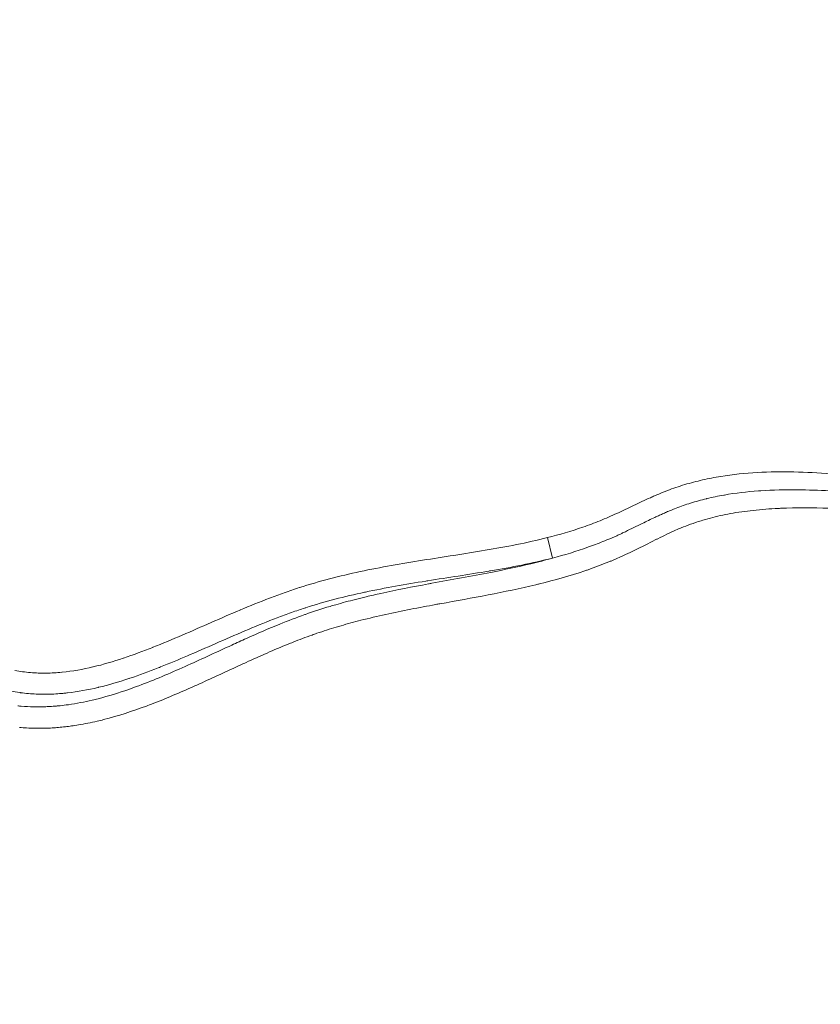
# Model space of a CAD drawing. Extents: x 16 to 8416, y -11 to 5929.
# Drawn here: x 1974 to 2129, y 4136 to 4327 of the extents above; entities that cross this region are included whole.
import ezdxf

# ---------------------------------------------------------------- set-up
doc = ezdxf.new("R2010")
doc.units = 0
doc.header["$MEASUREMENT"] = 0
doc.header["$PDMODE"] = 1
doc.layers.get('0').update_dxf_attribs({"linetype": 'CONTINUOUS'})
doc.layers.get('DefPoints').update_dxf_attribs({"linetype": 'CONTINUOUS'})
for name, color, linetype, lineweight in [('FRAM3', 1, 'CONTINUOUS', 50), ('外形線', 7, 'CONTINUOUS', 18), ('寸法線', 3, 'CONTINUOUS', 18)]:
    doc.layers.add(name, color=color, linetype=linetype, lineweight=lineweight)
doc.styles.get("Standard").update_dxf_attribs({"font": 'TXT.SHX', "bigfont": 'bigfont.shx'})
doc.dimstyles.new('20ベース', dxfattribs={"dimscale": 20, "dimtxt": 3, "dimasz": 3, "dimexe": 0, "dimexo": 1, "dimgap": 1, "dimtad": 3, "dimdec": 0, "dimdsep": 46, "dimtxsty": 'STANDARD', "dimblk": 'DOTSMALL', "dimcen": 0, "dimclrd": 256, "dimclre": 256, "dimclrt": 7, "dimadec": 3, "dimazin": 2, "dimtfac": 1, "dimtdec": 0, "dimtix": 1, "dimtmove": 2, "dimatfit": 2, "dimldrblk": 'OPEN', "dimfxl": 1, "dimtolj": 1, "dimlwd": -1, "dimlwe": -1, "dimarcsym": 0})

# ---------------------------------------------------------------- blocks, each defined once
blk = doc.blocks.new('_DotSmall')
at = {"layer": 'FRAM3', "color": 0, "const_width": 0.5}
blk.add_lwpolyline([(-0.0625, 0, 1), (0.0625, 0, 1)], format="xyb", close=True, dxfattribs=at)
blk = doc.blocks.new('*D12')
at = {"layer": 'DefPoints', "color": 0}
for p in [(3425.59, 4946.23), (3425.59, 4419.32), (1261.55, 4170.37)]:
    blk.add_point(p, dxfattribs=at)
at = {"layer": '寸法線'}
for p, q in [((1261.55, 4190.37), (1261.55, 4946.23)), ((1261.55, 4946.23), (3425.59, 4946.23)), ((3425.59, 4439.32), (3425.59, 4946.23))]:
    blk.add_line(p, q, dxfattribs=at)
at = {"layer": '寸法線', "xscale": 60, "yscale": 60, "zscale": 60, "rotation": 180}
blk.add_blockref('_DotSmall', (1261.55, 4946.23), dxfattribs=at)
at = {"layer": '寸法線', "xscale": 60, "yscale": 60, "zscale": 60}
blk.add_blockref('_DotSmall', (3425.59, 4946.23), dxfattribs=at)
at = {"layer": '寸法線', "color": 7, "insert": (2343.57, 4996.23), "char_height": 60, "attachment_point": 5}
blk.add_mtext('\\A1;2164', dxfattribs=at)
blk = doc.blocks.new('_OPEN')
at = {"color": 0, "linetype": 'ByBlock'}
for p, q in [((-1, 0.1667), (0, 0)), ((0, 0), (-1, -0.1667)), ((0, 0), (-1, 0))]:
    blk.add_line(p, q, dxfattribs=at)
blk = doc.blocks.new('*D13')
at = {"layer": 'DefPoints', "color": 0}
for p in [(1625.09, 4722.43), (984.03, 3849.34), (3066.6, 3849.34)]:
    blk.add_point(p, dxfattribs=at)
at = {"layer": '寸法線'}
for p, q in [((1605.09, 4722.43), (984.03, 4722.43)), ((984.03, 4722.43), (984.03, 3849.34)), ((3046.6, 3849.34), (984.03, 3849.34))]:
    blk.add_line(p, q, dxfattribs=at)
at = {"layer": '寸法線', "xscale": 60, "yscale": 60, "zscale": 60}
for p, rotation in [((984.03, 4722.43), 90), ((984.03, 3849.34), 270)]:
    blk.add_blockref('_DotSmall', p, dxfattribs=dict(at, rotation=rotation))
at = {"layer": '寸法線', "color": 7, "insert": (934.03, 4285.89), "char_height": 60, "attachment_point": 5, "rotation": 90}
blk.add_mtext('\\A1;873', dxfattribs=at)

msp = doc.modelspace()

# ---------------------------------------------------------------- linework, layer by layer
at = {"layer": '外形線'}
msp.add_line((2076.95, 4222.4), (2075.95, 4226.36), dxfattribs=at)
for points, knots in [([(2127.15, 4458.98), (2108.21, 4446.67), (2089.26, 4434.37), (2050.24, 4409.03), (2032.89, 4391.81), (1994.56, 4362.96), (1975.4, 4348.53), (1931.9, 4320.28), (1908.46, 4305.06), (1885.03, 4289.84)], [-0.1197549, -0.1197549, -0.1197549, -0.1197549, -0.0519763, -0.0519763, 0.0198144, 0.0198144, 0.091605, 0.091605, 0.1754243, 0.1754243, 0.1754243, 0.1754243]), ([(2109.51, 4238.21), (2111.87, 4238.59), (2114.23, 4238.83), (2116.59, 4238.97), (2121.32, 4239.23), (2126.06, 4239.07), (2130.8, 4238.73), (2133.17, 4238.56), (2135.54, 4238.34), (2137.91, 4238.1), (2140.28, 4237.87), (2142.65, 4237.61), (2145.02, 4237.36)], [0.03562293, 0.03562293, 0.03562293, 0.03562293, 0.04274751, 0.04274751, 0.04274751, 0.05699669, 0.05699669, 0.05699669, 0.06412127, 0.06412127, 0.06412127, 0.07124586, 0.07124586, 0.07124586, 0.07124586]), ([(2053.52, 4217.51), (2057.35, 4218.21), (2061.19, 4218.88), (2065, 4219.63), (2067.58, 4220.14), (2070.15, 4220.68), (2072.7, 4221.3)], [0.19061613, 0.19061613, 0.19061613, 0.19061613, 0.20216564, 0.20216564, 0.20216564, 0.20998053, 0.20998053, 0.20998053, 0.20998053]), ([(2054.31, 4213.4), (2051.07, 4212.81), (2047.83, 4212.19), (2044.61, 4211.48), (2043.01, 4211.13), (2041.41, 4210.75), (2039.81, 4210.35)], [0.13577677, 0.13577677, 0.13577677, 0.13577677, 0.14547514, 0.14547514, 0.14547514, 0.15032428, 0.15032428, 0.15032428, 0.15032428]), ([(1973.72, 4196.35), (1973.16, 4196.43), (1972.59, 4196.52), (1972.03, 4196.62), (1971.64, 4196.7), (1971.25, 4196.77), (1970.85, 4196.85)], [0.107651539, 0.107651539, 0.107651539, 0.107651539, 0.109373326, 0.109373326, 0.109373326, 0.110580446, 0.110580446, 0.110580446, 0.110580446])]:
    msp.add_open_spline(points, degree=3, knots=knots, dxfattribs=at)
for points in [[(2099.17, 4235.46), (2100.27, 4235.89), (2101.39, 4236.27), (2102.53, 4236.62)], [(2102.53, 4236.62), (2103.1, 4236.79), (2103.67, 4236.95), (2104.25, 4237.1)], [(2104.25, 4237.1), (2104.82, 4237.25), (2105.4, 4237.39), (2105.98, 4237.53)], [(2105.98, 4237.53), (2107.15, 4237.79), (2108.33, 4238.02), (2109.51, 4238.21)], [(2070.48, 4012.08), (2107.27, 4087.56), (2151.61, 4159.52), (2188.6, 4234.91)], [(2095.88, 4234.09), (2096.15, 4234.22), (2096.42, 4234.34), (2096.69, 4234.45)], [(2096.69, 4234.45), (2096.97, 4234.57), (2097.24, 4234.69), (2097.51, 4234.8)], [(2097.51, 4234.8), (2098.06, 4235.03), (2098.61, 4235.25), (2099.17, 4235.46)], [(2110.09, 4234.59), (2108.99, 4234.4), (2107.89, 4234.17), (2106.81, 4233.91)], [(2110.22, 4234.61), (2110.18, 4234.61), (2110.14, 4234.6), (2110.09, 4234.59)], [(2116.79, 4235.41), (2114.6, 4235.25), (2112.41, 4235), (2110.22, 4234.61)], [(2117.27, 4235.44), (2117.11, 4235.43), (2116.95, 4235.42), (2116.79, 4235.41)], [(2124.34, 4235.62), (2121.98, 4235.65), (2119.63, 4235.6), (2117.27, 4235.44)], [(2130.56, 4235.42), (2128.49, 4235.53), (2126.41, 4235.6), (2124.34, 4235.62)], [(2089.41, 4231.06), (2090.49, 4231.56), (2091.56, 4232.07), (2092.64, 4232.59)], [(2092.64, 4232.59), (2093.71, 4233.1), (2094.79, 4233.61), (2095.88, 4234.09)], [(2103.3, 4232.92), (2102.36, 4232.62), (2101.44, 4232.28), (2100.52, 4231.92)], [(2103.62, 4233.02), (2103.51, 4232.99), (2103.41, 4232.96), (2103.3, 4232.92)], [(2105.2, 4233.49), (2104.67, 4233.34), (2104.14, 4233.19), (2103.62, 4233.02)], [(2106.72, 4233.89), (2106.21, 4233.76), (2105.7, 4233.63), (2105.2, 4233.49)], [(2106.81, 4233.91), (2106.78, 4233.9), (2106.75, 4233.89), (2106.72, 4233.89)], [(2087.78, 4230.32), (2088.32, 4230.56), (2088.86, 4230.81), (2089.41, 4231.06)], [(2097.44, 4230.6), (2097.2, 4230.49), (2096.97, 4230.38), (2096.73, 4230.27)], [(2098.21, 4230.95), (2097.96, 4230.84), (2097.7, 4230.72), (2097.44, 4230.6)], [(2098.98, 4231.29), (2098.73, 4231.18), (2098.47, 4231.07), (2098.21, 4230.95)], [(2099.98, 4231.7), (2099.64, 4231.57), (2099.31, 4231.43), (2098.98, 4231.29)], [(2100.52, 4231.92), (2100.34, 4231.85), (2100.16, 4231.78), (2099.98, 4231.7)], [(2110.9, 4230.91), (2110.25, 4230.79), (2109.59, 4230.65), (2108.94, 4230.5)], [(2111.36, 4231), (2111.21, 4230.97), (2111.05, 4230.94), (2110.9, 4230.91)], [(2115.77, 4231.64), (2114.3, 4231.48), (2112.83, 4231.27), (2111.36, 4231)], [(2120.65, 4232.01), (2119.02, 4231.94), (2117.4, 4231.82), (2115.77, 4231.64)], [(2121.06, 4232.03), (2120.93, 4232.03), (2120.79, 4232.02), (2120.65, 4232.01)], [(2130.43, 4232.03), (2127.31, 4232.14), (2124.18, 4232.16), (2121.06, 4232.03)], [(2082.8, 4228.38), (2083.92, 4228.77), (2085.03, 4229.18), (2086.13, 4229.63)], [(2086.13, 4229.63), (2086.69, 4229.85), (2087.23, 4230.08), (2087.78, 4230.32)], [(2094.3, 4229.1), (2093.22, 4228.57), (2092.13, 4228.03), (2091.05, 4227.51)], [(2096.73, 4230.27), (2095.92, 4229.89), (2095.11, 4229.49), (2094.3, 4229.1)], [(2103.66, 4228.94), (2103.05, 4228.72), (2102.44, 4228.48), (2101.84, 4228.23)], [(2104.15, 4229.12), (2103.99, 4229.06), (2103.83, 4229), (2103.66, 4228.94)], [(2104.84, 4229.36), (2104.61, 4229.28), (2104.38, 4229.2), (2104.15, 4229.12)], [(2106.04, 4229.73), (2105.64, 4229.61), (2105.24, 4229.49), (2104.84, 4229.36)], [(2106.53, 4229.88), (2106.36, 4229.83), (2106.2, 4229.78), (2106.04, 4229.73)], [(2108.46, 4230.39), (2107.82, 4230.23), (2107.17, 4230.06), (2106.53, 4229.88)], [(2108.94, 4230.5), (2108.78, 4230.46), (2108.62, 4230.43), (2108.46, 4230.39)], [(2075.95, 4226.36), (2078.27, 4226.94), (2080.55, 4227.61), (2082.8, 4228.38)], [(2090.32, 4227.17), (2090, 4227.02), (2089.68, 4226.87), (2089.35, 4226.73)], [(2091.05, 4227.51), (2090.8, 4227.4), (2090.56, 4227.28), (2090.32, 4227.17)], [(2099.07, 4227), (2098.49, 4226.72), (2097.92, 4226.44), (2097.34, 4226.15)], [(2099.64, 4227.26), (2099.45, 4227.18), (2099.26, 4227.09), (2099.07, 4227)], [(2100.2, 4227.52), (2100.01, 4227.44), (2099.83, 4227.35), (2099.64, 4227.26)], [(2101.34, 4228.03), (2100.96, 4227.86), (2100.58, 4227.7), (2100.2, 4227.52)], [(2101.84, 4228.23), (2101.67, 4228.17), (2101.51, 4228.1), (2101.34, 4228.03)], [(2063.9, 4223.9), (2067.94, 4224.58), (2071.97, 4225.35), (2075.95, 4226.36)], [(2087.07, 4225.75), (2086.09, 4225.34), (2085.1, 4224.97), (2084.1, 4224.61)], [(2087.61, 4225.97), (2087.43, 4225.9), (2087.25, 4225.82), (2087.07, 4225.75)], [(2089.35, 4226.73), (2088.78, 4226.47), (2088.2, 4226.21), (2087.61, 4225.97)], [(2096.83, 4225.9), (2095.52, 4225.25), (2094.22, 4224.58), (2092.9, 4223.93)], [(2097.34, 4226.15), (2097.17, 4226.07), (2097, 4225.99), (2096.83, 4225.9)], [(2051.76, 4221.97), (2055.8, 4222.62), (2059.86, 4223.22), (2063.9, 4223.9)], [(2083.75, 4224.49), (2081.52, 4223.7), (2079.25, 4223.01), (2076.95, 4222.4)], [(2084.1, 4224.61), (2083.98, 4224.57), (2083.87, 4224.53), (2083.75, 4224.49)], [(2092.37, 4223.67), (2091.8, 4223.4), (2091.23, 4223.13), (2090.66, 4222.87)], [(2092.9, 4223.93), (2092.72, 4223.85), (2092.54, 4223.76), (2092.37, 4223.67)], [(2039.69, 4219.78), (2043.67, 4220.63), (2047.7, 4221.32), (2051.75, 4221.97)], [(2051.75, 4221.97), (2051.75, 4221.97), (2051.75, 4221.97), (2051.76, 4221.97)], [(2076.95, 4222.4), (2072.98, 4221.39), (2068.95, 4220.62), (2064.92, 4219.93)], [(2072.7, 4221.3), (2074.13, 4221.64), (2075.54, 4222.01), (2076.95, 4222.4)], [(2087.82, 4221.65), (2086.49, 4221.11), (2085.15, 4220.61), (2083.8, 4220.14)], [(2088.4, 4221.89), (2088.21, 4221.81), (2088.01, 4221.73), (2087.82, 4221.65)], [(2088.97, 4222.12), (2088.78, 4222.04), (2088.59, 4221.96), (2088.4, 4221.89)], [(2090.11, 4222.62), (2089.73, 4222.45), (2089.35, 4222.29), (2088.97, 4222.12)], [(2090.66, 4222.87), (2090.48, 4222.79), (2090.29, 4222.7), (2090.11, 4222.62)], [(2033.74, 4218.38), (2035.71, 4218.89), (2037.68, 4219.35), (2039.67, 4219.78)], [(2039.67, 4219.78), (2039.68, 4219.78), (2039.68, 4219.78), (2039.69, 4219.78)], [(2064.58, 4219.88), (2060.65, 4219.21), (2056.71, 4218.63), (2052.77, 4218)], [(2064.92, 4219.93), (2064.8, 4219.91), (2064.69, 4219.89), (2064.58, 4219.88)], [(2083.19, 4219.93), (2080.29, 4218.96), (2077.36, 4218.13), (2074.4, 4217.4)], [(2083.8, 4220.14), (2083.6, 4220.07), (2083.39, 4220), (2083.19, 4219.93)], [(2027.89, 4216.67), (2029.82, 4217.3), (2031.76, 4217.86), (2033.73, 4218.37)], [(2033.73, 4218.37), (2033.73, 4218.37), (2033.74, 4218.38), (2033.74, 4218.38)], [(2052.39, 4217.94), (2048.47, 4217.32), (2044.56, 4216.64), (2040.7, 4215.82)], [(2043.69, 4215.56), (2046.74, 4216.23), (2049.82, 4216.82), (2052.9, 4217.39)], [(2052.77, 4218), (2052.64, 4217.98), (2052.52, 4217.96), (2052.39, 4217.94)], [(2052.9, 4217.39), (2053.11, 4217.43), (2053.32, 4217.47), (2053.52, 4217.51)], [(2074.4, 4217.4), (2074.17, 4217.35), (2073.94, 4217.29), (2073.71, 4217.24)], [(2022.11, 4214.63), (2023.07, 4214.99), (2024.02, 4215.35), (2024.98, 4215.69)], [(2024.98, 4215.69), (2025.46, 4215.86), (2025.94, 4216.03), (2026.42, 4216.19)], [(2026.42, 4216.19), (2026.9, 4216.35), (2027.39, 4216.51), (2027.87, 4216.67)], [(2027.87, 4216.67), (2027.88, 4216.67), (2027.88, 4216.67), (2027.89, 4216.67)], [(2040.52, 4215.79), (2038.59, 4215.37), (2036.67, 4214.92), (2034.76, 4214.42)], [(2040.7, 4215.82), (2040.64, 4215.81), (2040.58, 4215.8), (2040.52, 4215.79)], [(2040.86, 4214.91), (2041.8, 4215.14), (2042.74, 4215.35), (2043.69, 4215.56)], [(2073.71, 4217.24), (2067.58, 4215.77), (2061.35, 4214.69), (2055.13, 4213.55)], [(2016.46, 4212.35), (2018.33, 4213.14), (2020.22, 4213.91), (2022.11, 4214.63)], [(2034.76, 4214.42), (2032.87, 4213.93), (2030.99, 4213.39), (2029.12, 4212.78)], [(2034.93, 4213.36), (2036.2, 4213.73), (2037.47, 4214.07), (2038.75, 4214.4)], [(2038.75, 4214.4), (2039.45, 4214.57), (2040.16, 4214.74), (2040.86, 4214.91)], [(2055.13, 4213.55), (2054.86, 4213.5), (2054.58, 4213.46), (2054.31, 4213.4)], [(2005.19, 4207.47), (2008.94, 4209.09), (2012.67, 4210.76), (2016.43, 4212.34)], [(2016.43, 4212.34), (2016.44, 4212.35), (2016.45, 4212.35), (2016.46, 4212.35)], [(2026.35, 4211.84), (2025.42, 4211.51), (2024.49, 4211.17), (2023.57, 4210.82)], [(2027.73, 4212.32), (2027.27, 4212.17), (2026.81, 4212.01), (2026.35, 4211.84)], [(2028.91, 4212.72), (2028.52, 4212.59), (2028.13, 4212.46), (2027.73, 4212.32)], [(2029.12, 4212.78), (2029.05, 4212.76), (2028.98, 4212.74), (2028.91, 4212.72)], [(2029.07, 4211.5), (2030.65, 4212.06), (2032.23, 4212.57), (2033.83, 4213.04)], [(2033.83, 4213.04), (2034.19, 4213.15), (2034.56, 4213.26), (2034.93, 4213.36)], [(2017.62, 4206.83), (2019.77, 4207.8), (2021.94, 4208.74), (2024.12, 4209.62)], [(2023.57, 4210.82), (2021.71, 4210.11), (2019.86, 4209.36), (2018.01, 4208.58)], [(2024.12, 4209.62), (2025.71, 4210.27), (2027.31, 4210.88), (2028.93, 4211.45)], [(2028.93, 4211.45), (2028.98, 4211.47), (2029.02, 4211.49), (2029.07, 4211.5)], [(2039.81, 4210.35), (2038.52, 4210.02), (2037.24, 4209.67), (2035.96, 4209.3)], [(2018.01, 4208.58), (2014.25, 4207), (2010.52, 4205.33), (2006.77, 4203.71)], [(2031.28, 4207.83), (2030.97, 4207.72), (2030.66, 4207.61), (2030.36, 4207.5)], [(2035.05, 4209.04), (2033.79, 4208.66), (2032.53, 4208.26), (2031.28, 4207.83)], [(2035.96, 4209.3), (2035.66, 4209.21), (2035.36, 4209.13), (2035.05, 4209.04)], [(1999.53, 4205.12), (2001.42, 4205.87), (2003.29, 4206.66), (2005.16, 4207.46)], [(2005.16, 4207.46), (2005.17, 4207.47), (2005.18, 4207.47), (2005.19, 4207.47)], [(2014.8, 4205.55), (2015.74, 4205.98), (2016.68, 4206.41), (2017.62, 4206.83)], [(2026.66, 4206.11), (2026.35, 4205.99), (2026.03, 4205.86), (2025.72, 4205.74)], [(2030.36, 4207.5), (2029.12, 4207.07), (2027.89, 4206.6), (2026.66, 4206.11)], [(1993.8, 4203.01), (1995.72, 4203.65), (1997.61, 4204.36), (1999.5, 4205.11)], [(1999.5, 4205.11), (1999.51, 4205.11), (1999.52, 4205.12), (1999.53, 4205.12)], [(2006.32, 4201.66), (2009.16, 4202.94), (2011.97, 4204.26), (2014.8, 4205.55)], [(2025.72, 4205.74), (2022.98, 4204.63), (2020.26, 4203.42), (2017.56, 4202.19)], [(1987.96, 4201.32), (1989.92, 4201.79), (1991.85, 4202.36), (1993.77, 4203)], [(1993.77, 4203), (1993.78, 4203), (1993.79, 4203.01), (1993.8, 4203.01)], [(2006.24, 4203.48), (2004.5, 4202.74), (2002.76, 4202.01), (2001, 4201.32)], [(2006.77, 4203.71), (2006.59, 4203.64), (2006.41, 4203.56), (2006.24, 4203.48)], [(2017.56, 4202.19), (2017.23, 4202.04), (2016.9, 4201.89), (2016.58, 4201.74)], [(1972.81, 4200.63), (1973.3, 4200.54), (1973.79, 4200.46), (1974.27, 4200.39)], [(1974.27, 4200.39), (1974.78, 4200.33), (1975.28, 4200.27), (1975.79, 4200.23)], [(1975.79, 4200.23), (1975.8, 4200.23), (1975.82, 4200.22), (1975.83, 4200.22)], [(1975.83, 4200.22), (1976.83, 4200.14), (1977.83, 4200.11), (1978.83, 4200.12)], [(1978.83, 4200.12), (1978.84, 4200.12), (1978.86, 4200.12), (1978.87, 4200.12)], [(1978.87, 4200.12), (1979.88, 4200.13), (1980.88, 4200.19), (1981.89, 4200.29)], [(1981.89, 4200.29), (1981.91, 4200.29), (1981.92, 4200.29), (1981.94, 4200.29)], [(1981.94, 4200.29), (1983.97, 4200.49), (1985.96, 4200.85), (1987.92, 4201.32)], [(1987.92, 4201.32), (1987.93, 4201.32), (1987.95, 4201.32), (1987.96, 4201.32)], [(2000.57, 4201.15), (1998.75, 4200.43), (1996.91, 4199.75), (1995.06, 4199.13)], [(1996.79, 4197.68), (1999.82, 4198.81), (2002.8, 4200.08), (2005.75, 4201.41)], [(2001, 4201.32), (2000.86, 4201.26), (2000.72, 4201.2), (2000.57, 4201.15)], [(2005.75, 4201.41), (2005.94, 4201.49), (2006.13, 4201.58), (2006.32, 4201.66)], [(2016.58, 4201.74), (2013.89, 4200.51), (2011.22, 4199.26), (2008.53, 4198.04)], [(1994.84, 4199.06), (1992.92, 4198.42), (1990.97, 4197.85), (1989, 4197.38)], [(1995.06, 4199.13), (1994.99, 4199.1), (1994.92, 4199.08), (1994.84, 4199.06)], [(1973.86, 4196.33), (1973.81, 4196.34), (1973.77, 4196.34), (1973.72, 4196.35)], [(1975.44, 4196.16), (1974.91, 4196.21), (1974.39, 4196.26), (1973.86, 4196.33)], [(1983, 4196.3), (1982.76, 4196.27), (1982.53, 4196.25), (1982.29, 4196.22)], [(1988.86, 4197.34), (1986.94, 4196.89), (1984.98, 4196.53), (1983, 4196.3)], [(1989, 4197.38), (1988.95, 4197.37), (1988.91, 4197.36), (1988.86, 4197.34)], [(1988.91, 4195.17), (1990.92, 4195.68), (1992.89, 4196.29), (1994.84, 4196.97)], [(1994.84, 4196.97), (1995.49, 4197.2), (1996.14, 4197.44), (1996.79, 4197.68)], [(2007.49, 4197.58), (2004.82, 4196.38), (2002.13, 4195.23), (1999.4, 4194.17)], [(2008.53, 4198.04), (2008.18, 4197.89), (2007.84, 4197.73), (2007.49, 4197.58)], [(1976.89, 4196.07), (1976.4, 4196.09), (1975.92, 4196.12), (1975.44, 4196.16)], [(1978.88, 4196.04), (1978.21, 4196.03), (1977.55, 4196.04), (1976.89, 4196.07)], [(1979.93, 4196.06), (1979.58, 4196.05), (1979.23, 4196.04), (1978.88, 4196.04)], [(1981.46, 4196.15), (1980.95, 4196.11), (1980.44, 4196.08), (1979.93, 4196.06)], [(1982.29, 4196.22), (1982.02, 4196.2), (1981.74, 4196.17), (1981.46, 4196.15)], [(1983.17, 4194.01), (1984.73, 4194.24), (1986.26, 4194.53), (1987.77, 4194.89)], [(1987.77, 4194.89), (1988.15, 4194.98), (1988.53, 4195.07), (1988.91, 4195.17)], [(1973.34, 4193.78), (1973.57, 4193.76), (1973.79, 4193.74), (1974.02, 4193.72)], [(1974.02, 4193.72), (1974.83, 4193.65), (1975.64, 4193.61), (1976.45, 4193.59)], [(1976.45, 4193.59), (1977.15, 4193.58), (1977.85, 4193.58), (1978.55, 4193.61)], [(1978.55, 4193.61), (1978.9, 4193.62), (1979.24, 4193.63), (1979.59, 4193.65)], [(1979.59, 4193.65), (1980.01, 4193.68), (1980.43, 4193.71), (1980.85, 4193.75)], [(1980.85, 4193.75), (1980.96, 4193.76), (1981.06, 4193.77), (1981.17, 4193.78)], [(1981.17, 4193.78), (1981.69, 4193.83), (1982.22, 4193.89), (1982.75, 4193.96)], [(1982.75, 4193.96), (1982.89, 4193.98), (1983.03, 4193.99), (1983.17, 4194.01)], [(1998.28, 4193.75), (1995.56, 4192.74), (1992.8, 4191.84), (1989.97, 4191.12)], [(1999.4, 4194.17), (1999.03, 4194.03), (1998.65, 4193.89), (1998.28, 4193.75)], [(1988.75, 4190.82), (1987.54, 4190.54), (1986.31, 4190.29), (1985.08, 4190.09)], [(1989.97, 4191.12), (1989.56, 4191.01), (1989.16, 4190.91), (1988.75, 4190.82)], [(1975.04, 4189.5), (1974.59, 4189.52), (1974.14, 4189.56), (1973.69, 4189.6)], [(1978.71, 4189.45), (1977.48, 4189.42), (1976.26, 4189.43), (1975.04, 4189.5)], [(1980.04, 4189.51), (1979.6, 4189.49), (1979.15, 4189.47), (1978.71, 4189.45)], [(1981.24, 4189.6), (1980.84, 4189.57), (1980.44, 4189.54), (1980.04, 4189.51)], [(1982.57, 4189.73), (1982.13, 4189.68), (1981.68, 4189.64), (1981.24, 4189.6)], [(1983.78, 4189.89), (1983.38, 4189.83), (1982.97, 4189.78), (1982.57, 4189.73)], [(1985.08, 4190.09), (1984.65, 4190.01), (1984.22, 4189.95), (1983.78, 4189.89)]]:
    msp.add_open_spline(points, degree=3, dxfattribs=at)

# ---------------------------------------------------------------- dimensions: what is measured, and where the dimension line sits
at = {"layer": '寸法線'}
dim = msp.add_linear_dim(base=(3425.59, 4946.23), p1=(1261.55, 4170.37), p2=(3425.59, 4419.32), dimstyle='20ベース', dxfattribs=at)
dim.commit()
dim.dimension.update_dxf_attribs({"geometry": '*D12', "text_midpoint": (2343.57, 4996.23)})
dim = msp.add_linear_dim(base=(984.03, 3849.34), p1=(1625.09, 4722.43), p2=(3066.6, 3849.34), angle=90, dimstyle='20ベース', override={"dimdec": 0}, dxfattribs=at)
dim.commit()
dim.dimension.update_dxf_attribs({"geometry": '*D13', "text_midpoint": (934.03, 4285.89)})

doc.saveas('drawing.dxf')
